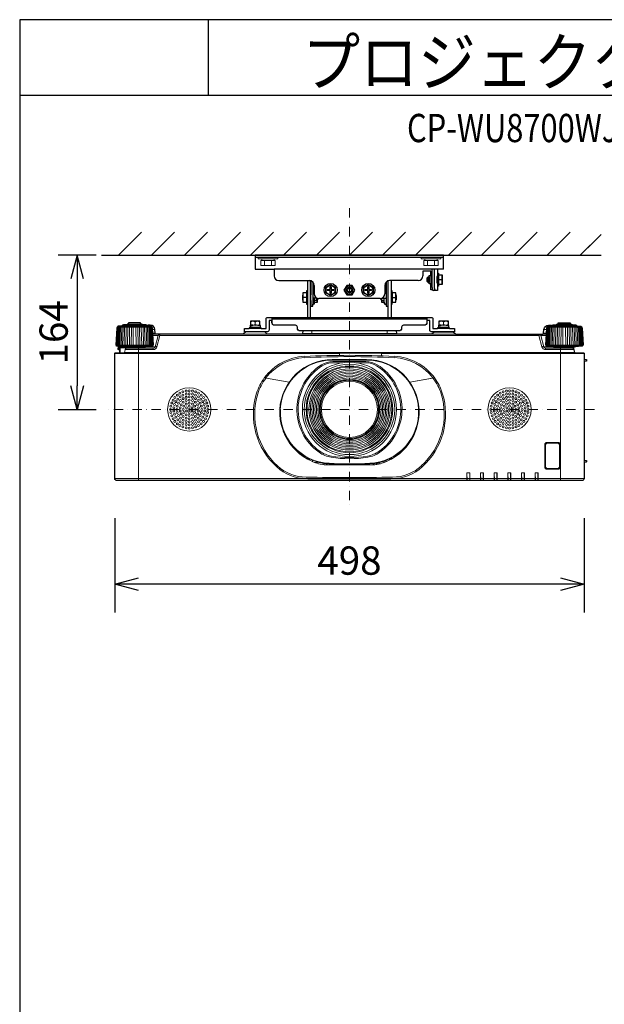
# Model space of a CAD drawing. Extents: x 1000 to 27000, y 2500 to 40000.
# Drawn here: x 1000 to 7205, y 29548 to 40000 of the extents above; entities that cross this region are included whole.
import ezdxf
from ezdxf.enums import TextEntityAlignment as Align

# ---------------------------------------------------------------- set-up
doc = ezdxf.new("R2010")
doc.units = 0
doc.header["$LTSCALE"] = 400
doc.header["$MEASUREMENT"] = 0
doc.linetypes.add('DASHDOT', pattern=[1, 0.5, -0.25, 0, -0.25])
doc.layers.get('0').update_dxf_attribs({"linetype": 'CONTINUOUS'})
for name, color, linetype in [('MOJI', 7, 'CONTINUOUS'), ('SUGATA', 7, 'CONTINUOUS'), ('SUNPO', 1, 'CONTINUOUS'), ('WAKU', 4, 'CONTINUOUS')]:
    doc.layers.add(name, color=color, linetype=linetype)
doc.layers.add('THUSIN', color=7, linetype='CONTINUOUS', lineweight=9)
doc.styles.get("Standard").update_dxf_attribs({"font": 'SIMPLEX', "bigfont": 'BIGFONT'})

# ---------------------------------------------------------------- blocks, each defined once
blk = doc.blocks.new('CP-WU8700WJ／8700BJ_104S_SET_SL-712')
at = {"layer": 'SUGATA', "color": 1, "linetype": 'Continuous'}
for p, q in [((-950, -1700), (-706, -1456)), ((-600, -1700), (-356, -1456)), ((-250, -1700), (-6, -1456)), ((100, -1700), (344, -1456)), ((450, -1700), (694, -1456)), ((800, -1700), (1044, -1456)), ((1150, -1700), (1394, -1456)), ((1500, -1700), (1744, -1456)), ((1850, -1700), (2094, -1456)), ((2200, -1700), (2444, -1456)), ((2550, -1700), (2794, -1456)), ((2900, -1700), (3144, -1456)), ((3250, -1700), (3494, -1456)), ((3600, -1700), (3844, -1456)), ((3950, -1700), (4170, -1480)), ((3950, -1700), (4100, -1550))]:
    blk.add_line(p, q, dxfattribs=at)
at = {"layer": 'SUGATA', "color": 3, "linetype": 'Continuous'}
blk.add_line((-1130, -1700), (4170, -1700), dxfattribs=at)
at = {"layer": 'SUGATA', "color": 2}
for p, q in [((2500, -1700), (500, -1700)), ((500, -1700), (500, -1850)), ((2500, -1850), (2500, -1700)), ((500, -1850), (700, -1850)), ((700, -1850), (700, -1920)), ((2365, -1870), (2280, -1870)), ((2280, -1870), (2280, -1920)), ((2365, -1915), (2365, -1870)), ((2500, -1850), (2435, -1850)), ((2435, -1850), (2435, -1890)), ((750, -1970), (1075, -1970)), ((1055, -1977), (1051, -1970)), ((1055, -1977), (1055, -2080)), ((1087, -1973), (1086, -1971)), ((1087, -2360), (1087, -1973)), ((1912, -1973), (1914, -1971)), ((1912, -2360), (1912, -1973)), ((2230, -1970), (1925, -1970)), ((1944, -1977), (1949, -1970)), ((1944, -1977), (1944, -2080)), ((2325, -1940), (2335, -1930)), ((2325, -1980), (2325, -1940)), ((2335, -1990), (2325, -1980)), ((2335, -1930), (2345, -1930)), ((2345, -1930), (2345, -1915)), ((2345, -1915), (2365, -1915)), ((2435, -1890), (2445, -1890)), ((2445, -1890), (2445, -1910)), ((2445, -1910), (2485, -1910)), ((2485, -1910), (2485, -2010)), ((1125, -2020), (1125, -2110)), ((1875, -2020), (1875, -2110)), ((2345, -1990), (2335, -1990)), ((2345, -2005), (2345, -1990)), ((2365, -2005), (2345, -2005)), ((2365, -2068), (2365, -2005)), ((2381, -2068), (2365, -2068)), ((2435, -2075), (2387, -2075)), ((2445, -2030), (2435, -2030)), ((2435, -2030), (2435, -2075)), ((2485, -2010), (2445, -2010)), ((2445, -2010), (2445, -2030)), ((1825, -2160), (1175, -2160)), ((1055, -2220), (1055, -2360)), ((1944, -2220), (1944, -2360)), ((677, -2360), (677, -2414)), ((2323, -2360), (2323, -2414)), ((2375, -2537), (2002, -2537))]:
    blk.add_line(p, q, dxfattribs=at)
at = {"layer": 'SUGATA', "color": 3}
for p, q in [((2500, -1725), (500, -1725)), ((2435, -1850), (700, -1850)), ((2375, -1850), (2375, -2025)), ((2399, -1850), (2399, -2025)), ((1110, -1984), (1110, -2220)), ((1890, -1984), (1890, -2220)), ((2335, -1930), (2335, -1990)), ((2345, -1930), (2345, -1990)), ((2365, -1915), (2365, -2005)), ((2426, -1955), (2426, -1965)), ((2435, -1930), (2428, -1930)), ((2435, -1925), (2430, -1925)), ((2435, -1890), (2435, -2030)), ((2445, -1910), (2445, -2010)), ((2481, -1960), (2445, -1960)), ((1055, -2080), (1055, -2220)), ((1110, -2030), (1125, -2030)), ((1890, -2030), (1875, -2030)), ((1944, -2080), (1944, -2220)), ((2435, -1990), (2428, -1990)), ((2435, -1995), (2430, -1995)), ((1005, -2176), (1005, -2125)), ((1045, -2150), (1010, -2150)), ((1045, -2100), (1045, -2200)), ((1090, -2180), (1090, -2120)), ((1156, -2156), (1110, -2156)), ((1130, -2200), (1130, -2156)), ((1155, -2180), (1130, -2180)), ((1155, -2180), (1155, -2156)), ((1160, -2176), (1155, -2180)), ((1840, -2176), (1844, -2180)), ((1844, -2180), (1844, -2156)), ((1844, -2156), (1890, -2156)), ((1844, -2180), (1870, -2180)), ((1870, -2200), (1870, -2156)), ((1910, -2180), (1910, -2120)), ((1954, -2100), (1954, -2200)), ((1954, -2150), (1990, -2150)), ((1994, -2176), (1994, -2125)), ((1120, -2215), (1110, -2215)), ((1880, -2215), (1890, -2215)), ((677, -2376), (2323, -2376)), ((1055, -2360), (1944, -2360))]:
    blk.add_line(p, q, dxfattribs=at)
at = {"layer": 'SUGATA', "color": 3, "lineweight": 9}
for p, q in [((570, -1755), (570, -1740)), ((597, -1810), (597, -1755)), ((672, -1810), (672, -1755)), ((700, -1755), (700, -1740)), ((2300, -1755), (2300, -1740)), ((2327, -1810), (2327, -1755)), ((2402, -1810), (2402, -1755)), ((2430, -1755), (2430, -1740)), ((-963, -2464), (-597, -2464)), ((-649, -2445), (-911, -2445)), ((-649, -2455), (-911, -2455)), ((-861, -2439), (-699, -2439)), ((-717, -2431), (-844, -2431)), ((-564, -2488), (-589, -2488)), ((563, -2480), (436, -2480)), ((527, -2447), (445, -2443)), ((467, -2461), (555, -2465)), ((527, -2470), (467, -2470)), ((527, -2442), (473, -2442)), ((473, -2444), (473, -2443)), ((473, -2470), (473, -2461)), ((500, -2410), (500, -2434)), ((527, -2464), (527, -2467)), ((1100, -2504), (1100, -2537)), ((1900, -2504), (1900, -2537)), ((2563, -2480), (2436, -2480)), ((2527, -2447), (2445, -2443)), ((2467, -2461), (2555, -2465)), ((2527, -2470), (2467, -2470)), ((2527, -2442), (2473, -2442)), ((2473, -2444), (2473, -2443)), ((2473, -2470), (2473, -2461)), ((2500, -2410), (2500, -2434)), ((2527, -2464), (2527, -2467)), ((3564, -2488), (3589, -2488)), ((3963, -2464), (3597, -2464)), ((3649, -2445), (3911, -2445)), ((3649, -2455), (3911, -2455)), ((3861, -2439), (3699, -2439)), ((3716, -2431), (3843, -2431)), ((-561, -2528), (-587, -2528)), ((-551, -2537), (-586, -2537)), ((-586, -2552), (-530, -2552)), ((3511, -2552), (-511, -2552)), ((373, -2537), (627, -2537)), ((996, -2537), (2627, -2537)), ((1001, -2532), (1999, -2532)), ((3530, -2552), (3586, -2552)), ((3551, -2537), (3586, -2537)), ((3561, -2528), (3587, -2528)), ((-973, -2655), (-587, -2655)), ((-968, -2666), (-592, -2666)), ((-947, -2668), (-949, -2704)), ((-933, -2674), (-933, -2737)), ((-875, -2677), (-685, -2677)), ((-740, -2687), (-740, -4092)), ((-665, -2672), (-563, -2672)), ((-582, -2702), (-582, -2687)), ((3665, -2672), (3563, -2672)), ((3582, -2702), (3582, -2687)), ((3587, -2655), (3973, -2655)), ((3592, -2666), (3968, -2666)), ((3685, -2677), (3875, -2677)), ((3740, -2687), (3740, -4092)), ((-990, -2742), (1395, -2742)), ((-938, -2735), (-938, -2737)), ((-894, -2737), (3894, -2737)), ((-889, -2733), (3889, -2733)), ((1318, -2808), (1682, -2808)), ((1318, -2814), (1682, -2814)), ((1395, -2737), (1395, -2763)), ((1395, -2740), (1840, -2740)), ((1840, -2742), (3990, -2742)), ((3990, -2807), (3990, -2836)), ((3990, -2809), (4015, -2810)), ((1325, -2829), (1675, -2829)), ((1325, -2842), (1431, -2842)), ((1569, -2842), (1675, -2842)), ((3990, -2825), (4015, -2824)), ((3992, -2827), (3990, -2827)), ((859, -3049), (598, -3003)), ((600, -3003), (859, -3049)), ((611, -3005), (610, -3007)), ((613, -3004), (613, -3006)), ((1496, -3025), (1496, -3035)), ((1504, -3025), (1504, -3035)), ((2400, -3003), (2141, -3049)), ((2141, -3049), (2402, -3003)), ((2387, -3006), (2387, -3004)), ((2390, -3007), (2389, -3005)), ((1198, -3333), (1188, -3333)), ((1198, -3341), (1188, -3341)), ((1812, -3333), (1802, -3333)), ((1812, -3341), (1802, -3341)), ((835, -3643), (833, -3644)), ((834, -3646), (836, -3646)), ((1496, -3639), (1496, -3649)), ((1504, -3639), (1504, -3649)), ((849, -3666), (847, -3668)), ((850, -3668), (849, -3670)), ((877, -3705), (872, -3705)), ((926, -3760), (918, -3760)), ((2074, -3760), (2082, -3760)), ((2077, -3760), (2077, -3756)), ((2081, -3760), (2081, -3753)), ((2085, -3749), (2092, -3749)), ((2094, -3739), (2094, -3747)), ((2123, -3705), (2123, -3712)), ((2127, -3701), (2127, -3707)), ((2128, -3699), (2132, -3699)), ((2138, -3685), (2138, -3690)), ((3990, -3727), (3990, -3737)), ((3990, -3749), (3990, -3759)), ((939, -3772), (930, -3772)), ((946, -3778), (936, -3778)), ((974, -3802), (974, -3811)), ((988, -3812), (988, -3822)), ((988, -3812), (988, -3822)), ((1064, -3858), (1042, -3858)), ((1958, -3858), (1936, -3858)), ((1993, -3825), (1993, -3836)), ((2012, -3817), (2005, -3817)), ((2012, -3819), (2011, -3823)), ((2012, -3812), (2012, -3822)), ((2026, -3802), (2026, -3811)), ((2054, -3778), (2064, -3778)), ((2061, -3772), (2070, -3772)), ((1109, -3878), (1109, -3892)), ((1158, -3902), (1134, -3902)), ((1158, -3895), (1158, -3910)), ((1229, -3910), (1228, -3924)), ((1253, -3925), (1747, -3925)), ((1257, -3913), (1257, -3925)), ((1271, -3914), (1271, -3925)), ((1299, -3916), (1300, -3925)), ((1318, -3925), (1318, -3917)), ((1645, -3925), (1645, -3918)), ((1671, -3925), (1671, -3917)), ((1752, -3912), (1752, -3925)), ((1758, -3925), (1758, -3915)), ((1784, -3915), (1784, -3923)), ((1792, -3906), (1792, -3913)), ((1818, -3915), (1818, -3917)), ((1857, -3898), (1857, -3905)), ((1877, -3883), (1877, -3898)), ((1891, -3878), (1891, -3892)), ((3990, -3877), (3990, -3897)), ((-990, -4072), (3990, -4072)), ((1060, -4071), (1060, -4074)), ((1060, -4074), (1940, -4074)), ((1940, -4071), (1940, -4074)), ((2747, -4011), (2745, -4009)), ((2777, -4011), (2779, -4009)), ((2890, -4009), (2892, -4011)), ((2922, -4011), (2924, -4009)), ((3037, -4011), (3035, -4009)), ((3067, -4011), (3069, -4009)), ((3182, -4011), (3180, -4009)), ((3212, -4011), (3214, -4009)), ((3325, -4009), (3327, -4011)), ((3359, -4009), (3357, -4011)), ((3470, -4009), (3472, -4011)), ((3504, -4009), (3502, -4011)), ((2747, -4090), (2777, -4090)), ((2892, -4090), (2922, -4090)), ((3037, -4090), (3067, -4090)), ((3182, -4090), (3212, -4090)), ((3357, -4090), (3327, -4090)), ((3472, -4090), (3502, -4090))]:
    blk.add_line(p, q, dxfattribs=at)
for points in [[(531, -1725), (531, -1740), (739, -1740), (739, -1725)], [(2469, -1725), (2469, -1740), (2261, -1740), (2261, -1725)], [(-851, -2464), (-851, -2473), (-855, -2655)], [(-836, -2655), (-833, -2473), (-833, -2464)], [(-816, -2655), (-814, -2473), (-814, -2464)], [(-795, -2655), (-794, -2473), (-795, -2464)], [(-765, -2655), (-766, -2473), (-765, -2464)], [(-744, -2655), (-746, -2473), (-746, -2464)], [(-724, -2655), (-727, -2473), (-727, -2464)], [(-709, -2464), (-709, -2473), (-705, -2655)], [(473, -2443), (473, -2443), (500, -2446)], [(2473, -2443), (2473, -2443), (2500, -2446)], [(3709, -2464), (3709, -2473), (3705, -2655)], [(3724, -2655), (3727, -2473), (3727, -2464)], [(3744, -2655), (3746, -2473), (3746, -2464)], [(3765, -2655), (3766, -2473), (3765, -2464)], [(3795, -2655), (3794, -2473), (3795, -2464)], [(3816, -2655), (3814, -2473), (3814, -2464)], [(3836, -2655), (3833, -2473), (3833, -2464)], [(3851, -2464), (3851, -2473), (3855, -2655)], [(1730, -2537), (1730, -2537), (2002, -2537)], [(-938, -2702), (-949, -2701), (-952, -2700)], [(-876, -2683), (-933, -2683), (-938, -2683)], [(1840, -2737), (1840, -2767), (1800, -2767)], [(1001, -3821), (1001, -3822), (988, -3822)], [(1058, -3868), (1058, -3867), (1053, -3864)], [(1083, -3867), (1074, -3867), (1074, -3876)], [(1917, -3867), (1926, -3867), (1926, -3876)], [(1927, -3862), (1947, -3862), (1947, -3858)], [(1942, -3868), (1942, -3867), (1947, -3864)], [(1996, -3823), (1996, -3833), (2000, -3828), (2000, -3830)], [(2745, -4092), (2745, -4009), (2779, -4009), (2779, -4092)], [(2777, -4090), (2777, -4011), (2747, -4011), (2747, -4090)], [(2776, -4090), (2776, -4012), (2747, -4012), (2748, -4090)], [(2890, -4092), (2890, -4009), (2924, -4009), (2924, -4092)], [(2892, -4090), (2892, -4011), (2922, -4011), (2922, -4090)], [(2893, -4090), (2892, -4012), (2921, -4012), (2921, -4090)], [(3069, -4092), (3069, -4009), (3035, -4009), (3035, -4092)], [(3037, -4090), (3037, -4011), (3067, -4011), (3067, -4090)], [(3038, -4090), (3037, -4012), (3066, -4012), (3066, -4090)], [(3180, -4092), (3180, -4009), (3214, -4009), (3214, -4092)], [(3182, -4090), (3182, -4011), (3212, -4011), (3212, -4090)], [(3183, -4090), (3182, -4012), (3211, -4012), (3211, -4090)], [(3325, -4092), (3325, -4009), (3359, -4009), (3359, -4092)], [(3357, -4090), (3357, -4011), (3327, -4011), (3327, -4090)], [(3328, -4090), (3327, -4012), (3356, -4012), (3356, -4090)], [(3470, -4092), (3470, -4009), (3504, -4009), (3504, -4092)], [(3472, -4090), (3472, -4011), (3502, -4011), (3502, -4090)], [(3501, -4090), (3501, -4012), (3472, -4012), (3473, -4090)]]:
    blk.add_lwpolyline(points, dxfattribs=at)
for points in [[(560, -1755), (710, -1755), (710, -1810), (560, -1810)], [(2440, -1755), (2290, -1755), (2290, -1810), (2440, -1810)]]:
    blk.add_lwpolyline(points, close=True, dxfattribs=at)
at = {"layer": 'SUGATA', "color": 2}
for points in [[(1090, -1972), (1090, -2120), (1087, -2120)], [(1912, -2120), (1910, -2120), (1910, -1972)], [(1055, -2080), (1055, -2080), (1045, -2080), (1045, -2100), (1005, -2100), (1005, -2125), (1000, -2130), (1000, -2170), (1005, -2176), (1005, -2200), (1045, -2200), (1045, -2220), (1055, -2220), (1055, -2220)], [(1944, -2220), (1944, -2220), (1944, -2220), (1954, -2220), (1954, -2200), (1994, -2200), (1994, -2176), (2000, -2170), (2000, -2130), (1994, -2125), (1994, -2100), (1954, -2100), (1954, -2080), (1944, -2080), (1944, -2080)], [(1087, -2180), (1090, -2180), (1090, -2240), (1110, -2240), (1110, -2220), (1120, -2220), (1120, -2215), (1130, -2215), (1130, -2200), (1160, -2200), (1160, -2176), (1165, -2170), (1165, -2159)], [(1834, -2159), (1834, -2170), (1840, -2176), (1840, -2200), (1870, -2200), (1870, -2215), (1880, -2215), (1880, -2220), (1890, -2220), (1890, -2240), (1910, -2240), (1910, -2180), (1912, -2180)], [(563, -2480), (563, -2470), (527, -2470), (527, -2467), (555, -2465), (555, -2448), (527, -2447), (527, -2442), (550, -2442), (550, -2402), (450, -2402), (450, -2442), (473, -2442), (473, -2443), (468, -2443), (445, -2443), (445, -2460), (467, -2461), (467, -2470), (436, -2470), (436, -2480)], [(2563, -2480), (2563, -2470), (2527, -2470), (2527, -2467), (2555, -2465), (2555, -2448), (2527, -2447), (2527, -2442), (2550, -2442), (2550, -2402), (2450, -2402), (2450, -2442), (2473, -2442), (2473, -2443), (2468, -2443), (2445, -2443), (2445, -2460), (2467, -2461), (2467, -2470), (2436, -2470), (2436, -2480)], [(1996, -2504), (1999, -2532)]]:
    blk.add_lwpolyline(points, dxfattribs=at)
at = {"layer": 'SUGATA', "color": 1}
for points in [[(1250, -2041), (1300, -2012), (1350, -2041), (1350, -2099), (1300, -2128), (1250, -2099), (1250, -2041)], [(1265, -2076), (1265, -2064), (1294, -2064), (1294, -2035), (1306, -2035), (1306, -2064), (1335, -2064), (1335, -2076), (1306, -2076), (1306, -2105), (1294, -2105), (1294, -2076), (1265, -2076)], [(1529, -2020), (1471, -2020), (1442, -2070), (1471, -2120), (1529, -2120), (1557, -2070), (1529, -2020)], [(1650, -2041), (1700, -2012), (1750, -2041), (1750, -2099), (1700, -2128), (1650, -2099), (1650, -2041)], [(1665, -2076), (1665, -2064), (1694, -2064), (1694, -2035), (1706, -2035), (1706, -2064), (1735, -2064), (1735, -2076), (1706, -2076), (1706, -2105), (1694, -2105), (1694, -2076), (1665, -2076)]]:
    blk.add_lwpolyline(points, dxfattribs=at)
at = {"layer": 'SUGATA', "color": 2}
for points in [[(2053, -2474), (2053, -2474, -0.414214), (2023, -2504), (977, -2504, -0.414214), (947, -2474), (947, -2464, 0.414214), (927, -2444), (707, -2444, -0.414214), (677, -2414), (677, -2392), (647, -2392), (647, -2496, -0.414214), (631, -2512), (385, -2512), (385, -2480), (436, -2480)], [(563, -2480), (615, -2480), (615, -2376, -0.414214), (631, -2360), (1055, -2360)], [(1944, -2360), (2369, -2360, -0.414214), (2385, -2376), (2385, -2480), (2436, -2480)], [(2563, -2480), (2615, -2480), (2615, -2512), (2369, -2512, -0.414214), (2353, -2496), (2353, -2392), (2323, -2392), (2323, -2414, -0.414214), (2293, -2444), (2073, -2444, 0.414214), (2053, -2464), (2053, -2474)], [(-911, -2455), (-911, -2455), (-955, -2455), (-956, -2455), (-960, -2456, 0.308965), (-962, -2459), (-962, -2462, -0.181275), (-963, -2464), (-968, -2469), (-969, -2470, 0.182755), (-970, -2473), (-980, -2655), (-973, -2655)], [(-649, -2448), (-649, -2445, 0.348526), (-651, -2442), (-662, -2440), (-662, -2439), (-699, -2439), (-699, -2435, 0.371083), (-701, -2433), (-710, -2431), (-710, -2431), (-717, -2431), (-717, -2417), (-844, -2417), (-844, -2431), (-850, -2431), (-850, -2431), (-859, -2433, 0.371083), (-861, -2435), (-861, -2439), (-898, -2439), (-898, -2440), (-909, -2442, 0.348526), (-911, -2445), (-911, -2455)], [(1004, -2504), (1001, -2532, -0.388879), (996, -2537), (627, -2537, -0.198912), (624, -2536), (601, -2513, 0.198912), (598, -2512), (402, -2512, 0.198912), (399, -2513), (376, -2536, -0.198912), (373, -2537), (-551, -2537, -0.388879), (-561, -2528), (-564, -2488, 0.388879), (-614, -2442), (-626, -2442, 0.119249), (-649, -2448)], [(2375, -2537, 0.083788), (2376, -2536), (2399, -2513, -0.198912), (2402, -2512), (2598, -2512, -0.198912), (2601, -2513), (2624, -2536, 0.198912), (2627, -2537), (3551, -2537, 0.388879), (3561, -2528), (3564, -2488, -0.388879), (3614, -2442), (3626, -2442, -0.119249), (3649, -2448)], [(3649, -2448), (3649, -2445, -0.348526), (3651, -2442), (3662, -2440), (3662, -2439), (3699, -2439), (3699, -2435, -0.371083), (3701, -2433), (3710, -2431), (3710, -2431), (3716, -2431), (3716, -2417), (3843, -2417), (3843, -2431), (3850, -2431), (3850, -2431), (3859, -2433, -0.371083), (3861, -2435), (3861, -2439), (3898, -2439), (3898, -2440), (3909, -2442, -0.348526), (3911, -2445), (3911, -2455)], [(3911, -2455), (3911, -2455), (3955, -2455), (3956, -2455), (3960, -2456, -0.308965), (3962, -2459), (3962, -2462, 0.181275), (3963, -2464), (3968, -2469), (3969, -2470, -0.182755), (3970, -2473), (3980, -2655), (3973, -2655)], [(3874, -2677), (3889, -2733, 0.339454), (3894, -2737), (3985, -2737, -0.414214), (3990, -2742), (3990, -2807), (4013, -2808, -0.39896), (4015, -2810), (4015, -2824, -0.39896), (4013, -2826), (3992, -2827), (3992, -2835, -0.414214), (3991, -2836), (3990, -2836), (3990, -3727), (3991, -3727, -0.414214), (3992, -3728), (3992, -3736, -0.414214), (3991, -3737), (3990, -3737), (3990, -3749), (3991, -3749, -0.414214), (3992, -3750), (3992, -3758, -0.414214), (3991, -3759), (3990, -3759), (3990, -3877), (4013, -3878, -0.39896), (4015, -3880), (4015, -3894, -0.39896), (4013, -3896), (3990, -3897), (3990, -4072, -0.414214), (3970, -4092), (-970, -4092, -0.414214), (-990, -4072), (-990, -2742, -0.414214), (-985, -2737), (-970, -2737), (-938, -2735), (-938, -2705), (-949, -2704, -0.414214), (-954, -2698), (-952, -2668), (-968, -2666, -0.386823), (-973, -2661), (-973, -2655)], [(3973, -2655), (3973, -2661, -0.386823), (3968, -2666), (3896, -2672, 0.178985), (3894, -2673), (3891, -2676, -0.198912), (3888, -2677), (3875, -2677, 0.124676), (3874, -2677, 0.124676)]]:
    blk.add_lwpolyline(points, format="xyb", dxfattribs=at)
at = {"layer": 'SUGATA', "color": 3, "lineweight": 9}
for points in [[(-978, -2655), (-968, -2473, -0.166176), (-967, -2470), (-962, -2464)], [(-958, -2464), (-963, -2471, 0.15065), (-964, -2473), (-974, -2655)], [(-953, -2464), (-958, -2471, 0.136581), (-959, -2473), (-968, -2655)], [(-946, -2464), (-950, -2471, 0.119468), (-951, -2473), (-959, -2655)], [(-949, -2655), (-941, -2473, -0.100783), (-940, -2471), (-937, -2464)], [(-937, -2655), (-930, -2473, -0.081355), (-929, -2472), (-926, -2464)], [(-924, -2655), (-917, -2473, -0.061998), (-916, -2472), (-914, -2464)], [(-900, -2464), (-902, -2472, 0.044416), (-902, -2473), (-908, -2655)], [(-885, -2464), (-886, -2473, 0.028222), (-886, -2473), (-892, -2655)], [(-869, -2464), (-869, -2473, 0.013361), (-869, -2474), (-874, -2655)], [(-691, -2464), (-691, -2473, -0.013361), (-691, -2474), (-686, -2655)], [(-675, -2464), (-674, -2473, -0.028222), (-674, -2473), (-668, -2655)], [(-660, -2464), (-658, -2472, -0.044416), (-658, -2473), (-652, -2655)], [(-649, -2448), (-649, -2455), (-605, -2455), (-604, -2455), (-600, -2456, -0.308965), (-598, -2459), (-598, -2462, 0.181275), (-597, -2464), (-592, -2469), (-591, -2470, -0.182755), (-590, -2473), (-580, -2655), (-587, -2655)], [(-636, -2655), (-643, -2473, 0.061998), (-644, -2472), (-646, -2464)], [(-623, -2655), (-630, -2473, 0.081355), (-631, -2472), (-634, -2464)], [(-611, -2655), (-619, -2473, 0.100783), (-620, -2471), (-623, -2464)], [(-614, -2464), (-610, -2471, -0.119468), (-609, -2473), (-601, -2655)], [(-607, -2464), (-602, -2471, -0.136581), (-601, -2473), (-592, -2655)], [(-602, -2464), (-597, -2471, -0.15065), (-596, -2473), (-586, -2655)], [(-582, -2655), (-592, -2473, 0.166176), (-593, -2470), (-598, -2464)], [(3649, -2448), (3649, -2455), (3605, -2455), (3604, -2455), (3600, -2456, 0.308965), (3598, -2459), (3598, -2462, -0.181275), (3597, -2464), (3592, -2469), (3591, -2470, 0.182755), (3590, -2473), (3580, -2655), (3587, -2655)], [(3582, -2655), (3592, -2473, -0.166176), (3593, -2470), (3598, -2464)], [(3602, -2464), (3597, -2471, 0.15065), (3596, -2473), (3586, -2655)], [(3607, -2464), (3602, -2471, 0.136581), (3601, -2473), (3592, -2655)], [(3614, -2464), (3610, -2471, 0.119468), (3609, -2473), (3601, -2655)], [(3611, -2655), (3619, -2473, -0.100783), (3620, -2471), (3623, -2464)], [(3623, -2655), (3630, -2473, -0.081355), (3631, -2472), (3634, -2464)], [(3636, -2655), (3643, -2473, -0.061998), (3644, -2472), (3646, -2464)], [(3660, -2464), (3658, -2472, 0.044416), (3658, -2473), (3652, -2655)], [(3675, -2464), (3674, -2473, 0.028222), (3674, -2473), (3668, -2655)], [(3691, -2464), (3691, -2473, 0.013361), (3691, -2474), (3686, -2655)], [(3869, -2464), (3869, -2473, -0.013361), (3869, -2474), (3874, -2655)], [(3885, -2464), (3886, -2473, -0.028222), (3886, -2473), (3892, -2655)], [(3900, -2464), (3902, -2472, -0.044416), (3902, -2473), (3908, -2655)], [(3924, -2655), (3917, -2473, 0.061998), (3916, -2472), (3914, -2464)], [(3937, -2655), (3930, -2473, 0.081355), (3929, -2472), (3926, -2464)], [(3949, -2655), (3941, -2473, 0.100783), (3940, -2471), (3937, -2464)], [(3946, -2464), (3950, -2471, -0.119468), (3951, -2473), (3959, -2655)], [(3953, -2464), (3958, -2471, -0.136581), (3959, -2473), (3968, -2655)], [(3958, -2464), (3963, -2471, -0.15065), (3964, -2473), (3974, -2655)], [(3978, -2655), (3968, -2473, 0.166176), (3967, -2470), (3962, -2464)], [(-511, -2537), (-511, -2552), (-543, -2672, -0.339454), (-582, -2702), (-881, -2702)], [(-693, -2687), (-582, -2687, 0.339454), (-563, -2672), (-530, -2552, -0.339454), (-511, -2537)], [(3693, -2687), (3582, -2687, -0.339454), (3563, -2672), (3530, -2552, 0.339454), (3511, -2537)], [(3511, -2537), (3511, -2552), (3543, -2672, 0.339454), (3582, -2702), (3881, -2702)], [(-874, -2677), (-889, -2733, -0.339454), (-894, -2737), (-970, -2737)], [(-952, -2668), (-896, -2672, -0.178985), (-894, -2673), (-891, -2676, 0.198912), (-888, -2677), (-875, -2677, -0.409111), (-872, -2680), (-872, -2682, 0.409111), (-867, -2687), (-693, -2687, 0.409111), (-688, -2682), (-688, -2680, -0.409111), (-685, -2677), (-672, -2677, 0.198912), (-669, -2676), (-666, -2673, -0.178985), (-664, -2672), (-592, -2666, 0.386823), (-587, -2661), (-587, -2655)], [(-942, -2668), (-942, -2690, 0.384533), (-938, -2695, 0.384533)], [(-940, -2668), (-940, -2690, 0.353669), (-938, -2693, 0.364918)], [(-938, -2705), (-938, -2679, -0.414214), (-933, -2674), (-894, -2674)], [(3874, -2677, 0.27063), (3872, -2680), (3872, -2682, -0.409111), (3867, -2687), (3693, -2687, -0.409111), (3688, -2682), (3688, -2680, 0.409111), (3685, -2677), (3672, -2677, -0.198912), (3669, -2676), (3666, -2673, 0.178985), (3664, -2672), (3592, -2666, -0.386823), (3587, -2661), (3587, -2655)], [(3990, -2832), (3991, -2832, 0.414214), (3992, -2831), (3992, -2831)], [(3714, -3972), (3714, -3972, 0.414214), (3737, -3949), (3737, -3711, 0.414214), (3714, -3688), (3596, -3688, 0.414214), (3573, -3711), (3573, -3949, 0.414214), (3596, -3972), (3714, -3972)], [(3713, -3970), (3713, -3970, 0.414214), (3734, -3948), (3734, -3712, 0.414214), (3713, -3691), (3597, -3691, 0.414214), (3575, -3712), (3575, -3948, 0.414214), (3597, -3970), (3713, -3970)], [(3713, -3969), (3713, -3969, 0.414214), (3733, -3948), (3733, -3712, 0.414214), (3713, -3692), (3597, -3692, 0.414214), (3576, -3712), (3576, -3948, 0.414214), (3597, -3969), (3713, -3969)], [(3713, -3963), (3597, -3963, -0.414214), (3582, -3948), (3582, -3712, -0.414214), (3597, -3697), (3713, -3697, -0.414214), (3728, -3712), (3728, -3948, -0.414214), (3713, -3963), (3713, -3963)]]:
    blk.add_lwpolyline(points, format="xyb", dxfattribs=at)
at = {"layer": 'SUGATA', "color": 1}
for centre, radius in [((1300, -2070), 70), ((1300, -2070), 50), ((1500, -2070), 45), ((1500, -2070), 30), ((1500, -2070), 20), ((1700, -2070), 70), ((1700, -2070), 50)]:
    blk.add_circle(centre, radius, dxfattribs=at)
at = {"layer": 'SUGATA', "color": 3, "lineweight": 9}
for radius in [500, 480, 460, 450, 431, 415, 399, 383, 367, 351, 335, 320, 312, 298]:
    blk.add_circle((1500, -3337), radius, dxfattribs=at)
at = {"layer": 'SUGATA', "color": 1, "lineweight": 9}
for centre, radius in [((-200, -3337), 230), ((-234, -3142), 10.4), ((-200, -3139), 10.4), ((-166, -3142), 10.4), ((3200, -3337), 230), ((3166, -3142), 10.4), ((3200, -3139), 10.4), ((3234, -3142), 10.4), ((-371, -3238), 10.4), ((-352, -3210), 10.4), ((-327, -3185), 10.4), ((-323, -3227), 10.4), ((-299, -3166), 10.4), ((-297, -3204), 10.4), ((-293, -3244), 10.4), ((-268, -3151), 10.4), ((-267, -3186), 10.4), ((-266, -3223), 10.4), ((-234, -3176), 10.4), ((-234, -3209), 10.4), ((-234, -3244), 10.4), ((-200, -3172), 10.4), ((-200, -3205), 10.4), ((-200, -3238), 10.4), ((-166, -3244), 10.4), ((-166, -3176), 10.4), ((-166, -3209), 10.4), ((-134, -3223), 10.4), ((-132, -3151), 10.4), ((-133, -3186), 10.4), ((-107, -3244), 10.4), ((-103, -3204), 10.4), ((-101, -3166), 10.4), ((-77, -3227), 10.4), ((-73, -3185), 10.4), ((-48, -3210), 10.4), ((-29, -3238), 10.4), ((3029, -3238), 10.4), ((3048, -3210), 10.4), ((3073, -3185), 10.4), ((3077, -3227), 10.4), ((3101, -3166), 10.4), ((3103, -3204), 10.4), ((3107, -3244), 10.4), ((3132, -3151), 10.4), ((3133, -3186), 10.4), ((3134, -3223), 10.4), ((3166, -3176), 10.4), ((3166, -3209), 10.4), ((3166, -3244), 10.4), ((3200, -3172), 10.4), ((3200, -3205), 10.4), ((3200, -3238), 10.4), ((3234, -3244), 10.4), ((3234, -3176), 10.4), ((3234, -3209), 10.4), ((3266, -3223), 10.4), ((3268, -3151), 10.4), ((3267, -3186), 10.4), ((3293, -3244), 10.4), ((3297, -3204), 10.4), ((3299, -3166), 10.4), ((3323, -3227), 10.4), ((3327, -3185), 10.4), ((3352, -3210), 10.4), ((3371, -3238), 10.4), ((-398, -3337), 10.4), ((-395, -3303), 10.4), ((-386, -3269), 10.4), ((-364, -3320), 10.4), ((-364, -3354), 10.4), ((-357, -3286), 10.4), ((-343, -3255), 10.4), ((-332, -3337), 10.4), ((-328, -3303), 10.4), ((-314, -3271), 10.4), ((-297, -3320), 10.4), ((-297, -3354), 10.4), ((-286, -3288), 10.4), ((-266, -3337), 10.4), ((-264, -3261), 10.4), ((-257, -3304), 10.4), ((-233, -3280), 10.4), ((-229, -3321), 10.4), ((-229, -3354), 10.4), ((-200, -3271), 10.4), ((-200, -3304), 10.4), ((-200, -3337), 10.4), ((-171, -3321), 10.4), ((-171, -3354), 10.4), ((-167, -3280), 10.4), ((-143, -3304), 10.4), ((-136, -3261), 10.4), ((-134, -3337), 10.4), ((-114, -3288), 10.4), ((-103, -3320), 10.4), ((-103, -3354), 10.4), ((-86, -3271), 10.4), ((-72, -3303), 10.4), ((-68, -3337), 10.4), ((-57, -3255), 10.4), ((-43, -3286), 10.4), ((-36, -3320), 10.4), ((-36, -3354), 10.4), ((-14, -3269), 10.4), ((-5, -3303), 10.4), ((-2, -3337), 10.4), ((3002, -3337), 10.4), ((3005, -3303), 10.4), ((3014, -3269), 10.4), ((3036, -3320), 10.4), ((3036, -3354), 10.4), ((3043, -3286), 10.4), ((3057, -3255), 10.4), ((3068, -3337), 10.4), ((3072, -3303), 10.4), ((3086, -3271), 10.4), ((3103, -3320), 10.4), ((3103, -3354), 10.4), ((3114, -3288), 10.4), ((3134, -3337), 10.4), ((3136, -3261), 10.4), ((3143, -3304), 10.4), ((3167, -3280), 10.4), ((3171, -3321), 10.4), ((3171, -3354), 10.4), ((3200, -3271), 10.4), ((3200, -3304), 10.4), ((3200, -3337), 10.4), ((3229, -3321), 10.4), ((3229, -3354), 10.4), ((3233, -3280), 10.4), ((3257, -3304), 10.4), ((3264, -3261), 10.4), ((3266, -3337), 10.4), ((3286, -3288), 10.4), ((3297, -3320), 10.4), ((3297, -3354), 10.4), ((3314, -3271), 10.4), ((3327, -3303), 10.4), ((3332, -3337), 10.4), ((3343, -3255), 10.4), ((3357, -3286), 10.4), ((3364, -3320), 10.4), ((3364, -3354), 10.4), ((3386, -3269), 10.4), ((3395, -3303), 10.4), ((3398, -3337), 10.4), ((-395, -3371), 10.4), ((-386, -3405), 10.4), ((-371, -3436), 10.4), ((-357, -3388), 10.4), ((-343, -3420), 10.4), ((-328, -3371), 10.4), ((-323, -3447), 10.4), ((-314, -3403), 10.4), ((-293, -3430), 10.4), ((-286, -3386), 10.4), ((-266, -3451), 10.4), ((-264, -3413), 10.4), ((-257, -3370), 10.4), ((-234, -3430), 10.4), ((-233, -3394), 10.4), ((-200, -3370), 10.4), ((-200, -3403), 10.4), ((-200, -3436), 10.4), ((-167, -3394), 10.4), ((-166, -3430), 10.4), ((-143, -3370), 10.4), ((-136, -3413), 10.4), ((-134, -3451), 10.4), ((-114, -3386), 10.4), ((-107, -3430), 10.4), ((-86, -3403), 10.4), ((-77, -3447), 10.4), ((-72, -3371), 10.4), ((-57, -3420), 10.4), ((-43, -3388), 10.4), ((-29, -3436), 10.4), ((-14, -3405), 10.4), ((-5, -3371), 10.4), ((3005, -3371), 10.4), ((3014, -3405), 10.4), ((3029, -3436), 10.4), ((3043, -3388), 10.4), ((3057, -3420), 10.4), ((3072, -3371), 10.4), ((3077, -3447), 10.4), ((3086, -3403), 10.4), ((3107, -3430), 10.4), ((3114, -3386), 10.4), ((3134, -3451), 10.4), ((3136, -3413), 10.4), ((3143, -3370), 10.4), ((3166, -3430), 10.4), ((3167, -3394), 10.4), ((3200, -3370), 10.4), ((3200, -3403), 10.4), ((3200, -3436), 10.4), ((3233, -3394), 10.4), ((3234, -3430), 10.4), ((3257, -3370), 10.4), ((3264, -3413), 10.4), ((3266, -3451), 10.4), ((3286, -3386), 10.4), ((3293, -3430), 10.4), ((3314, -3403), 10.4), ((3323, -3447), 10.4), ((3327, -3371), 10.4), ((3343, -3420), 10.4), ((3357, -3388), 10.4), ((3371, -3436), 10.4), ((3386, -3405), 10.4), ((3395, -3371), 10.4), ((-352, -3464), 10.4), ((-327, -3489), 10.4), ((-299, -3508), 10.4), ((-297, -3470), 10.4), ((-267, -3488), 10.4), ((-268, -3523), 10.4), ((-234, -3465), 10.4), ((-234, -3498), 10.4), ((-234, -3532), 10.4), ((-200, -3469), 10.4), ((-200, -3502), 10.4), ((-200, -3535), 10.4), ((-166, -3465), 10.4), ((-166, -3498), 10.4), ((-166, -3532), 10.4), ((-133, -3488), 10.4), ((-132, -3523), 10.4), ((-103, -3470), 10.4), ((-101, -3508), 10.4), ((-73, -3489), 10.4), ((-48, -3464), 10.4), ((3048, -3464), 10.4), ((3073, -3489), 10.4), ((3101, -3508), 10.4), ((3103, -3470), 10.4), ((3133, -3488), 10.4), ((3132, -3523), 10.4), ((3166, -3465), 10.4), ((3166, -3498), 10.4), ((3166, -3532), 10.4), ((3200, -3469), 10.4), ((3200, -3502), 10.4), ((3200, -3535), 10.4), ((3234, -3465), 10.4), ((3234, -3498), 10.4), ((3234, -3532), 10.4), ((3267, -3488), 10.4), ((3268, -3523), 10.4), ((3297, -3470), 10.4), ((3299, -3508), 10.4), ((3327, -3489), 10.4), ((3352, -3464), 10.4)]:
    blk.add_circle(centre, radius, dxfattribs=at)
at = {"layer": 'SUGATA', "color": 2}
for centre, radius, start, end in [((750, -1920), 50, 180, 270), ((1075, -2020), 50, 0, 90), ((1925, -2020), 50, 90, 180), ((2230, -1920), 50, 270, 0), ((2391, -2066), 10.3, 193.9713, 246.8966), ((1175, -2110), 50, 180, 270), ((1825, -2110), 50, 270, 0), ((2004, -2532), 5, 185, 244.5021)]:
    blk.add_arc(centre, radius, start, end, dxfattribs=at)
at = {"layer": 'SUGATA', "color": 3}
for centre, radius, start, end in [((2413, -1935), 72.2, 339.7438, 20.2562), ((2413, -1985), 72.2, 339.7438, 20.2562), ((2495, -2029), 120, 178.0991, 198.9621), ((2518, -2029), 119, 178.0557, 199.0977), ((2416, -2066), 10.3, 193.9713, 246.8966), ((1078, -2125), 72.2, 159.7438, 200.2562), ((1078, -2175), 72.2, 159.7438, 200.2562), ((1082, -2174), 77.6, 340.3505, 358.8341), ((1918, -2174), 77.6, 181.1659, 199.6495), ((1922, -2125), 72.2, 339.7438, 20.2562), ((1922, -2175), 72.2, 339.7438, 20.2562)]:
    blk.add_arc(centre, radius, start, end, dxfattribs=at)
at = {"layer": 'SUGATA', "color": 3, "lineweight": 9}
for centre, radius, start, end in [((475, -2446), 44.3, 55.6158, 124.3842), ((525, -2446), 44.3, 55.6158, 124.3842), ((2475, -2446), 44.3, 55.6158, 124.3842), ((2525, -2446), 44.3, 55.6158, 124.3842), ((475, -2398), 44.3, 235.6158, 304.3842), ((525, -2398), 44.3, 235.6158, 304.3842), ((2475, -2398), 44.3, 235.6158, 304.3842), ((2525, -2398), 44.3, 235.6158, 304.3842), ((-951, -2697), 2.7, 197.8617, 258.0511), ((-861, -2707), 20, 90, 165), ((3861, -2707), 20, 15, 90), ((1049, -3333), 560, 92.7404, 143.5013), ((1049, -3333), 546, 92.7404, 142.8901), ((1318, -3366), 558, 90, 176.9856), ((1318, -3366), 553, 90, 176.9856), ((1500, -12763), 10000, 87.2596, 92.7404), ((1500, -12763), 9986, 87.2596, 92.7404), ((1682, -3366), 558, 3.0144, 90), ((1682, -3366), 553, 3.0144, 90), ((1951, -3333), 546, 37.1099, 87.2596), ((1951, -3333), 560, 36.4987, 87.2596), ((1500, -3337), 558, 121.9527, 234.7266), ((1500, -3337), 545, 121.9527, 234.7263), ((1325, -3057), 228, 90, 121.9527), ((1325, -3057), 215, 90, 121.9527), ((1675, -3057), 228, 58.0473, 90), ((1675, -3057), 215, 58.0473, 90), ((1500, -3337), 545, 305.2737, 58.0473), ((1500, -3337), 558, 305.2734, 58.0473), ((1049, -3333), 560, 143.9779, 162.6359), ((1049, -3333), 546, 143.3795, 162.6359), ((597, -3005), 2, 80.0186, 143.9476), ((600, -3001), 2, 143.5239, 260.1044), ((1500, -3337), 310, 90.7393, 179.2607), ((1500, -3337), 310, 0.7393, 89.2607), ((1951, -3333), 546, 17.3641, 36.6205), ((2400, -3001), 2, 279.9392, 36.4325), ((2403, -3005), 2, 36.0524, 99.9814), ((1951, -3333), 560, 17.3641, 36.0221), ((1500, -3337), 302, 89.2419, 90.7581), ((1230, -3390), 750, 162.6359, 227.9712), ((1230, -3390), 736, 162.6359, 227.9712), ((1770, -3390), 736, 312.0288, 17.3641), ((1770, -3390), 750, 312.0288, 17.3641), ((1310, -3366), 550, 176.9856, 267.2377), ((1310, -3366), 544, 176.9535, 267.2377), ((1500, -3337), 310, 180.7393, 269.2607), ((1500, -3337), 302, 179.2419, 180.7581), ((1500, -3337), 310, 270.7393, 359.2607), ((1690, -3366), 550, 272.7623, 3.0144), ((1690, -3366), 544, 272.7623, 3.0465), ((1500, -3337), 302, 359.2419, 0.7581), ((1325, -3372), 562, 200.3004, 241.054), ((1500, -3337), 302, 269.2419, 270.7581), ((1675, -3372), 562, 298.946, 339.6996), ((1356, -3541), 308, 234.7266, 260.769), ((1356, -3541), 295, 234.7266, 260.769), ((1500, -2653), 1208, 260.7693, 279.2307), ((1500, -2653), 1195, 260.7693, 279.2314), ((1644, -3541), 295, 279.231, 305.2734), ((1644, -3541), 308, 279.231, 305.2734), ((1049, -3591), 480, 227.9712, 269.1251), ((1049, -3591), 466, 227.9712, 269.1251), ((1300, -3438), 492, 240.6253, 254.6773), ((1253, -3624), 301, 253.9599, 270), ((1500, 579), 4494, 267.2377, 272.7623), ((1500, 579), 4500, 267.2377, 272.7623), ((1747, -3624), 301, 270, 286.0401), ((1767, -3915), 9.18, 157.6709, 179.2233), ((1774, -3915), 9.54, 1.1891, 45.4532), ((1804, -3916), 11.5, 96.0204, 166.9408), ((1805, -3920), 15.1, 55.3457, 100.2921), ((1808, -3915), 9.84, 1.7134, 55.236), ((1700, -3438), 492, 285.3227, 299.3747), ((1847, -3898), 10, 0, 46.8733), ((1951, -3591), 466, 270.8749, 312.0288), ((1951, -3591), 480, 270.8749, 312.0288), ((1500, 25926), 29986, 269.1251, 270.8749), ((1500, 25926), 30000, 269.1251, 270.8749), ((2745, -4090), 2, 270, 0), ((2779, -4090), 2, 180, 270), ((2890, -4090), 2, 270, 360), ((2924, -4090), 2, 180, 270), ((3035, -4090), 2, 270, 360), ((3069, -4090), 2, 180, 270), ((3180, -4090), 2, 270, 0), ((3214, -4090), 2, 180, 270), ((3325, -4090), 2, 270, 360), ((3359, -4090), 2, 180, 270), ((3470, -4090), 2, 270, 0), ((3504, -4090), 2, 180, 270)]:
    blk.add_arc(centre, radius, start, end, dxfattribs=at)
at = {"layer": 'SUGATA', "color": 3}
for points, knots in [([(2430, -1925), (2429, -1925), (2429, -1925), (2429, -1925), (2429, -1926), (2429, -1926), (2428, -1927), (2428, -1929), (2428, -1930), (2427, -1932), (2427, -1935), (2427, -1939), (2426, -1944), (2426, -1949), (2426, -1953), (2426, -1955)], [0, 0, 0, 0, 0.011499, 0.019435, 0.029248, 0.054969, 0.089089, 0.131534, 0.182024, 0.240146, 0.305391, 0.454795, 0.624702, 0.808744, 1, 1, 1, 1]), ([(2426, -1965), (2426, -1967), (2426, -1971), (2426, -1976), (2427, -1981), (2427, -1985), (2427, -1988), (2428, -1990), (2428, -1991), (2428, -1993), (2429, -1994), (2429, -1994), (2429, -1995), (2429, -1995), (2429, -1995), (2430, -1995)], [0, 0, 0, 0, 0.191256, 0.375298, 0.545205, 0.694609, 0.759854, 0.817976, 0.868466, 0.910911, 0.945031, 0.970752, 0.980565, 0.988501, 1, 1, 1, 1])]:
    blk.add_open_spline(points, degree=3, knots=knots, dxfattribs=at)
at = {"layer": 'SUGATA', "color": 3, "lineweight": 9}
for points, knots in [([(-511, -2552), (-514, -2551), (-519, -2550), (-524, -2550), (-526, -2550), (-528, -2550), (-529, -2551), (-530, -2551), (-530, -2552), (-530, -2552)], [0, 0, 0, 0, 10.045793, 13.758429, 15.805042, 17.066183, 18.219203, 19.112975, 20.076966, 20.076966, 20.076966, 20.076966]), ([(3511, -2552), (3514, -2551), (3519, -2550), (3524, -2550), (3526, -2550), (3528, -2550), (3529, -2551), (3530, -2551), (3530, -2552), (3530, -2552)], [0, 0, 0, 0, 10.045793, 13.758429, 15.805042, 17.066183, 18.219203, 19.112975, 20.076966, 20.076966, 20.076966, 20.076966]), ([(-543, -2672), (-547, -2671), (-551, -2671), (-557, -2670), (-560, -2670), (-562, -2671), (-562, -2672), (-563, -2672)], [0, 0, 0, 0, 10.045793, 13.39523, 17.01187, 18.961889, 20.059316, 20.059316, 20.059316, 20.059316]), ([(3543, -2672), (3547, -2671), (3551, -2671), (3557, -2670), (3560, -2670), (3562, -2671), (3562, -2672), (3563, -2672)], [0, 0, 0, 0, 10.045793, 13.39523, 17.01187, 18.961889, 20.059316, 20.059316, 20.059316, 20.059316])]:
    blk.add_open_spline(points, degree=3, knots=knots, dxfattribs=at)
at = {"layer": 'SUNPO', "color": 1, "linetype": 'Continuous'}
for p, q in [((-1190, -1700), (-1590, -1700)), ((-1390, -1700), (-1457, -1950)), ((-1390, -1700), (-1390, -1950)), ((-1323, -1950), (-1390, -1700)), ((-1390, -1950), (-1390, -3087)), ((-1390, -3337), (-1457, -3087)), ((-1323, -3087), (-1390, -3337)), ((-1390, -3337), (-1390, -3087)), ((-1590, -3337), (-1190, -3337)), ((-990, -4492), (-990, -5492)), ((3990, -4492), (3990, -5492)), ((-990, -5192), (-740, -5125)), ((-740, -5192), (-990, -5192)), ((-740, -5259), (-990, -5192)), ((3740, -5192), (-740, -5192)), ((3740, -5125), (3990, -5192)), ((3990, -5192), (3740, -5192)), ((3990, -5192), (3740, -5259))]:
    blk.add_line(p, q, dxfattribs=at)
at = {"layer": 'THUSIN', "color": 7, "linetype": 'DASHDOT', "ltscale": 0.5}
for p, q in [((1500, -1200), (1500, -4400)), ((4100, -3337), (-1100, -3337))]:
    blk.add_line(p, q, dxfattribs=at)
at = {"layer": 'MOJI', "color": 7, "width": 0.9}
blk.add_text('プロジェクター（低天井設置）', height=500, dxfattribs=at).set_placement((1000, 100))
at = {"layer": 'SUNPO', "color": 4}
blk.add_text('164', height=300, rotation=90, dxfattribs=at).set_placement((-1490, -2519), align=Align.CENTER)
blk.add_text('498', height=300, dxfattribs=at).set_placement((1500, -5092), align=Align.CENTER)

msp = doc.modelspace()

# ---------------------------------------------------------------- linework, layer by layer
at = {"layer": 'WAKU'}
for p, q in [((3000, 40000), (3000, 39200)), ((1000, 39200), (27000, 39200))]:
    msp.add_line(p, q, dxfattribs=at)
at = {"layer": 'WAKU', "color": 5}
msp.add_lwpolyline([(1000, 2500), (27000, 2500), (27000, 40000), (1000, 40000)], close=True, dxfattribs=at)

# ---------------------------------------------------------------- block references
msp.add_blockref('CP-WU8700WJ／8700BJ_104S_SET_SL-712', (3000, 39200))

# ---------------------------------------------------------------- texts
at = {"layer": 'MOJI', "width": 0.8}
msp.add_text('CP-WU8700WJ（白）/8700BJ（黒）_104S_SET_SL-712', height=300, dxfattribs=at).set_placement((13469, 38700), align=Align.RIGHT)

doc.saveas('drawing.dxf')
